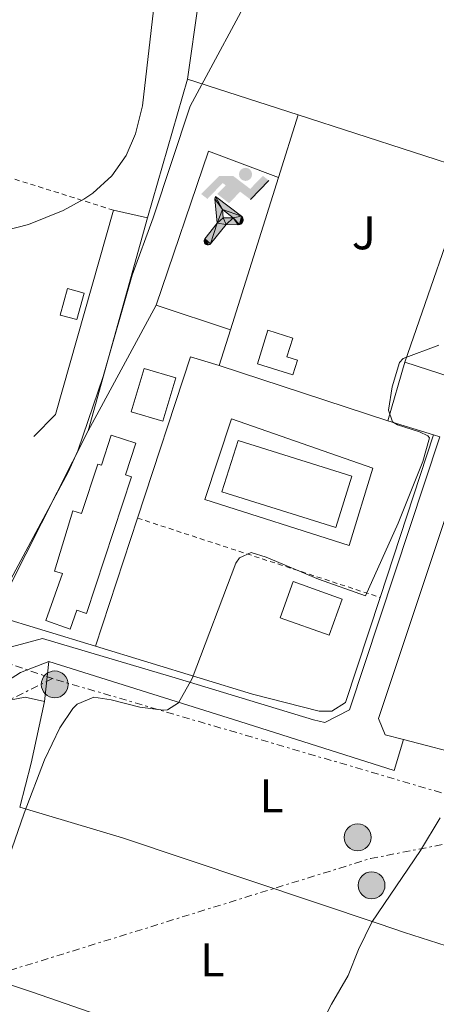
# Model space of a CAD drawing. Units: metres. Extents: x 617486 to 620930, y 4741001 to 4743373.
# Drawn here: x 618436 to 618524, y 4742674 to 4742883 of the extents above; entities that cross this region are included whole.
import ezdxf
from ezdxf.enums import TextEntityAlignment as Align

# ---------------------------------------------------------------- set-up
doc = ezdxf.new("R2010")
doc.units = ezdxf.units.M
doc.header["$MEASUREMENT"] = 0
doc.linetypes.add('DGN Style 2', pattern=[1.7399219301090239, 1.043953158065414, -0.6959687720436097])
doc.linetypes.add('DGN Style 7', pattern=[3.4798438602180486, 1.565929737098122, -0.6959687720436097, 0.5219765790327072, -0.6959687720436097])
for name, color, linetype, lineweight in [('Curva de nivel intermedia', 30, 'Continuous', 0), ('Edificio', 1, 'Continuous', 13), ('Etiqueta de uso rústico', 92, 'Continuous', 0), ('Instalación deportiva', 7, 'Continuous', 0), ('Línea  de muro-pared o tapia', 1, 'Continuous', 13), ('Línea blanca (vial)', 7, 'Continuous', 13), ('Línea de bordillo', 7, 'Continuous', 13), ('Línea de cambio de uso (parcela vista)', 92, 'Continuous', 0), ('Línea de muro de contención', 1, 'Continuous', 13), ('Línea de pavimento', 1, 'Continuous', 0), ('Línea eléctrica', 6, 'DGN Style 7', 0), ('Líneas deportivas', 7, 'Continuous', 0), ('Piscina', 1, 'Continuous', 0), ('Poste tendido eléctrico', 7, 'Continuous', 0), ('Tela metálica o alambrada', 7, 'DGN Style 2', 0), ('Transformador', 7, 'Continuous', 0), ('Zona ajardinada', 92, 'Continuous', 0)]:
    doc.layers.add(name, color=color, linetype=linetype, lineweight=lineweight)
doc.styles.add('Style-Arial', font='arial.ttf')

# ---------------------------------------------------------------- blocks, each defined once
blk = doc.blocks.new('5PELE')
at = {"layer": 'Transformador', "linetype": 'Continuous', "lineweight": 0}
h = blk.add_hatch(color=9, dxfattribs=at)
edge = h.paths.add_edge_path()
edge.add_arc((-2.000000476837158e-05, 0), 0.2850000000000001, 0, 360)
at = {"layer": 'Transformador', "color": 252, "linetype": 'Continuous', "lineweight": 0}
blk.add_circle((-2.000000476837158e-05, 0), 0.2850000000000001, dxfattribs=at)
blk = doc.blocks.new('5IDEP')
at = {"layer": 'Instalación deportiva', "linetype": 'Continuous', "lineweight": 0}
h = blk.add_hatch(color=9, dxfattribs=at)
edge = h.paths.add_edge_path()
edge.add_arc((0.2963934144973755, 0.5525030456542969), 0.1391416391705219, 0, 360)
at = {"layer": 'Instalación deportiva', "linetype": 'Continuous', "lineweight": 0, "extrusion": (0, 0, -1)}
blk.add_hatch(color=9, dxfattribs=at).paths.add_polyline_path([(0.05350000000000001, -0.0599), (-0.1825, 0.185), (-0.4003, 0.0217), (-0.7904, 0.421), (-0.6633, 0.5209), (-0.3957, 0.2441), (-0.0373, 0.5163), (0.2668, 0.5163), (0.6435000000000001, 0.1352), (0.5118, 0.0308), (0.1851, 0.3711), (0.1261, 0.3167), (0.303, 0.1352)])
at = {"layer": 'Instalación deportiva', "linetype": 'Continuous', "lineweight": 0, "extrusion": (0.0002766427253148935, -0.0002347425745489742, 0.9999999341823611)}
blk.add_hatch(color=9, dxfattribs=at).paths.add_polyline_path([(-0.4861999260667179, -0.944300052504867), (-0.5139999250029341, -0.9436000543294807), (-0.5388999240501208, -0.934500056197206), (-0.5584999233001149, -0.9189000578998384), (-0.5733999227299574, -0.8967000594790969), (-0.5805999224544451, -0.8700000606823032), (-0.5783999225386294, -0.8427000612916062), (-0.5662999783301899, -0.8177000142461223), (-0.3029999884055227, -0.4865000062727009), (-0.3574999863200475, 0.03079997593540893), (-0.3393999870126549, 0.08069997573597308), (-0.3391999316917614, 0.08059992880320313), (-0.1939999372479267, -0.1961000541438848), (-0.1941999925688202, -0.1961000072083597), (-0.1804999930930589, -0.3685000015687125), (-0.1804999377645124, -0.3686000485144705), (-0.116999940194378, -0.5092000405169748), (-0.1171999955152715, -0.5091999935814496), (-0.443799983017726, -0.9221000034145604), (-0.443699927693006, -0.9221000503565796), (-0.4600999270654501, -0.9361000510358642)])
at = {"layer": 'Instalación deportiva', "linetype": 'Continuous', "lineweight": 0, "extrusion": (0.0007972181629654194, 0.0003002913643175388, 0.9999996371340828)}
blk.add_hatch(color=9, dxfattribs=at).paths.add_polyline_path([(0.1371001158762103, -0.5182999493943495), (0.1369999564643484, -0.5182000094331723), (-0.1171999627563623, -0.5091999489840537), (-0.1169998033762782, -0.5091998889736795), (-0.1804997831973448, -0.3685998801112189), (-0.1804999426409846, -0.3684999401739814), (0.03269998960864374, -0.3729999910106861), (-0.1941999382874194, -0.1960999446673092), (-0.1939997789073353, -0.196099884656935), (-0.3391541228806592, 0.08051322123485394), (-0.3393998921459843, 0.08070007761303571), (-0.3391997327659002, 0.08060013762791868), (-0.3391541228806592, 0.08051322123485394), (0.2095999333936308, -0.336700034996821), (0.2097000928054927, -0.3367999749579983), (0.2289000867041459, -0.354899978738352), (0.2418000826048036, -0.3802999806813616), (0.2470000809523555, -0.4084999806547636), (0.2443000818103574, -0.4363999787504497), (0.2347000848610308, -0.4612999753295539), (0.21840009004082, -0.483799970412903), (0.1956000972861693, -0.5014999641565867), (0.1690001057390768, -0.5118999573196972)])
at = {"layer": 'Instalación deportiva', "color": 9, "linetype": 'Continuous', "lineweight": 0, "flags": 128}
blk.add_lwpolyline([(0.7904, 0.421), (0.4003, 0.0217), (0.7904, 0.421)], close=True, dxfattribs=at)
at = {"layer": 'Instalación deportiva', "color": 9, "linetype": 'Continuous', "lineweight": 0}
mesh = blk.add_polyface(dxfattribs=at)
corners = [(-0.117, -0.5092, -0.0002), (-0.1805, -0.3686000000000001, -0.0002), (-0.1805, -0.3685), (-0.1942, -0.1961000000000001), (-0.194, -0.1961000000000001, -0.0002), (-0.3392, 0.08059999999999991, -0.0002), (-0.3394, 0.08069999999999991), (-0.3575, 0.03079999999999991), (-0.303, -0.4865), (-0.5663, -0.8177000000000001), (-0.5663, -0.8177000000000002, -0.0002000000000000001), (-0.5784000000000001, -0.8427, -0.0001999999999999999), (-0.5806000000000001, -0.87, -0.0002), (-0.5734, -0.8967, -0.0002000000000000001), (-0.5585, -0.9189, -0.0002000000000000001), (-0.5389000000000002, -0.9345, -0.0002), (-0.514, -0.9436, -0.0002), (-0.4862, -0.9443, -0.0002), (-0.4601, -0.9361, -0.0002), (-0.4437, -0.9221, -0.0002), (-0.4438000000000002, -0.9221), (-0.1172, -0.5092)]
mesh.append_faces([[corners[k] for k in face] for face in [(10, 8, 9), (7, 5, 6), (12, 10, 11), (1, 21, 0), (20, 18, 19)]], dxfattribs={"vtx0": -1, "color": 9})
mesh.append_faces([[corners[k] for k in face] for face in [(8, 3, 7), (5, 7, 4)]], dxfattribs={"vtx0": -1, "vtx1": -1, "color": 9})
mesh.append_faces([[corners[k] for k in face] for face in [(20, 10, 17), (10, 20, 8), (8, 21, 1)]], dxfattribs={"vtx0": -1, "vtx1": -1, "vtx2": -1, "color": 9})
mesh.append_faces([[corners[k] for k in face] for face in [(20, 17, 18), (8, 20, 21), (8, 1, 2), (8, 2, 3), (7, 3, 4), (10, 12, 13), (10, 13, 14), (10, 14, 15), (10, 15, 16), (10, 16, 17)]], dxfattribs={"vtx0": -1, "vtx2": -1, "color": 9})
mesh = blk.add_polyface(dxfattribs=at)
corners = [(0.1371, -0.5183, -0.0002), (0.169, -0.5119, -0.0002), (0.1956, -0.5015000000000002, -0.0002), (0.2184, -0.4838, -0.0002), (0.2347, -0.4613, -0.0002), (0.2443, -0.4364, -0.0002), (0.2470000000000001, -0.4085, -0.0002), (0.2418, -0.3802999999999999, -0.0002), (0.2289, -0.3548999999999999, -0.0002), (0.2097, -0.3367999999999999, -0.0002), (0.2096, -0.3366999999999999), (-0.3394000000000002, 0.08070000000000019), (-0.3392000000000002, 0.08060000000000009, -0.0002), (-0.1940000000000001, -0.1960999999999999, -0.0002), (-0.1942000000000002, -0.1960999999999999), (0.03269999999999996, -0.3729999999999999), (-0.1805000000000001, -0.3684999999999999), (-0.1805, -0.3685999999999999, -0.0002), (-0.117, -0.5092, -0.0002), (-0.1172000000000001, -0.5092), (0.137, -0.5181999999999999), (-0.3391547561802919, 0.08051354322341323)]
mesh.append_faces([[corners[k] for k in face] for face in [(21, 12, 11)]], dxfattribs={"color": 9})
mesh.append_faces([[corners[k] for k in face] for face in [(17, 15, 16), (20, 18, 19), (3, 1, 2), (1, 20, 0), (15, 13, 14), (13, 10, 21)]], dxfattribs={"vtx0": -1, "color": 9})
mesh.append_faces([[corners[k] for k in face] for face in [(18, 15, 17), (8, 1, 7), (7, 1, 6), (5, 1, 4), (4, 1, 3), (10, 1, 9)]], dxfattribs={"vtx0": -1, "vtx1": -1, "color": 9})
mesh.append_faces([[corners[k] for k in face] for face in [(15, 18, 20), (15, 20, 1), (15, 1, 10), (13, 15, 10)]], dxfattribs={"vtx0": -1, "vtx1": -1, "vtx2": -1, "color": 9})
mesh.append_faces([[corners[k] for k in face] for face in [(1, 8, 9), (1, 5, 6)]], dxfattribs={"vtx0": -1, "vtx2": -1, "color": 9})

msp = doc.modelspace()

# ---------------------------------------------------------------- linework, layer by layer
at = {"layer": 'Curva de nivel intermedia', "color": 30, "linetype": 'Continuous', "lineweight": 0, "flags": 128}
for points, elevation in [([(618430.6399999998, 4742837.84), (618437.8400000016, 4742839.679999999), (618445.1600000019, 4742842.640000001), (618449.5300000015, 4742845.05), (618451.4400000004, 4742846.319999999), (618455.5199999996, 4742849.999999999), (618458.5599999995, 4742854.319999999), (618460.5199999998, 4742858.92), (618461.9800000016, 4742864.880000001), (618465.6400000005, 4742896.88), (618466.5200000012, 4742901.800000002), (618468.7000000004, 4742910.599999999), (618476.8400000011, 4742938.239999999), (618475.9200000003, 4742950.48), (618477.1300000015, 4742955.300000001), (618478.4000000012, 4742957.279999998), (618481.820000001, 4742960.929999999), (618492.6799999995, 4742970.16), (618496.0700000003, 4742973.83), (618501.170000001, 4742980.27), (618509.8400000012, 4742997.039999999), (618520.6000000014, 4743019.84)], 520), ([(618434.0799999997, 4742764.470000001), (618446.2000000011, 4742787.119999999), (618448.290000001, 4742791.66), (618453.6300000009, 4742807.439999999), (618459.8200000002, 4742828.949999998), (618464.2300000001, 4742841.099999999), (618472.1200000005, 4742864.779999998), (618486.7200000006, 4742891.970000001), (618498.680000001, 4742910.960000001), (618504.6800000002, 4742922.32), (618526.2000000007, 4742959.039999997), (618528.5899999999, 4742963.430000001), (618532.9200000018, 4742975.759999999), (618535.7200000002, 4742981.119999999), (618539.9600000003, 4742986.24), (618543.6600000019, 4742989.609999998), (618549.3800000015, 4742994.069999999), (618556.0400000003, 4742998.42), (618567.9500000015, 4743005.38), (618573.1100000002, 4743009.609999998)], 515.0000000000001), ([(618524.8000000013, 4742814.079999999), (618517.2799999999, 4742811.279999998), (618516.4700000008, 4742810.430000001), (618514.9100000006, 4742805.250000001), (618514.1200000015, 4742800.319999999), (618514.9599999997, 4742797.84), (618516.0199999993, 4742797.17), (618520.7199999999, 4742795.680000001), (618522.5199999993, 4742794.88), (618522.8600000012, 4742794.449999998), (618521.4000000015, 4742789.439999999), (618516.2000000003, 4742776.32), (618509.24, 4742760.88), (618499.28, 4742764.480000001), (618488.2400000005, 4742769.119999999), (618485.0399999997, 4742770.08), (618482.5200000006, 4742768.96), (618481.7699999996, 4742767.859999998), (618472.5200000004, 4742743.359999998), (618469.6399999993, 4742738.24), (618467.3200000013, 4742736.720000001), (618466.4200000007, 4742736.65), (618461.4400000006, 4742737.279999998), (618455.3200000006, 4742738.880000001), (618451.6399999993, 4742739.440000001), (618448.1600000013, 4742737.92), (618447.2300000016, 4742736.98), (618444.48, 4742732.88), (618441.200000001, 4742726.159999998), (618436.9200000007, 4742714.789999999), (618426.9800000008, 4742686.390000001)], 510), ([(618494.100000001, 4742658.470000001), (618502.0400000004, 4742674.32), (618505.600000001, 4742680.4), (618507.8000000005, 4742685.92), (618510.6000000011, 4742691.679999999), (618520.9099999998, 4742706.889999999), (618525.1200000009, 4742713.839999998)], 505)]:
    msp.add_lwpolyline(points, dxfattribs=dict(at, elevation=elevation))
at = {"layer": 'Edificio', "color": 1, "linetype": 'Continuous', "lineweight": 13}
for points in [[(618449.5999999996, 4742825.100000001, 516.820000000007), (618448.04, 4742819.5, 516.8099999999977), (618444.5199999996, 4742820.480000001, 517.1199999999953), (618446.0800000001, 4742826.08, 517.570000000007)], [(618494.8600000005, 4742810.880000001, 511.8500000000058), (618493.8799999999, 4742807.76, 511.9799999999959), (618486.3399999999, 4742810.15, 512.679999999993), (618488.5899999999, 4742817.24, 512.3999999999943), (618493.8600000005, 4742815.57, 511.9400000000023), (618492.5999999996, 4742811.59, 512.0599999999977)], [(618469.0300000003, 4742807.140000001, 514.0200000000041), (618466.3099999996, 4742797.939999999, 513.6699999999983), (618459.5999999996, 4742799.92, 514.0099999999948), (618462.3200000003, 4742809.119999999, 514.4799999999959)], [(618460.5499999998, 4742793.300000001, 513.6000000000058), (618458.3899999997, 4742786.550000001, 513.5899999999965), (618459.6699999999, 4742786.119999999, 513.4199999999983), (618450.0899999999, 4742757.16, 512.8699999999953), (618448.0599999996, 4742757.859999999, 513.1100000000006), (618446.6600000003, 4742753.869999999, 512.570000000007), (618441.5199999996, 4742755.680000001, 513.1699999999983), (618445, 4742765.630000001, 514.0200000000041), (618443.2999999998, 4742766.15, 514.2100000000064), (618447.2100000001, 4742778.970000001, 514.4900000000052), (618449.0899999999, 4742778.350000001, 514.279999999999), (618452.5300000003, 4742788.869999999, 514.3800000000047), (618453.3200000003, 4742788.619999999, 514.279999999999), (618455.3499999996, 4742794.960000001, 514.2899999999936)], [(618504.3200000003, 4742760.24, 509.7899999999936), (618501.5999999996, 4742752.560000001, 508.8600000000006), (618491.2000000002, 4742756.24, 509.0099999999948), (618493.9199999999, 4742763.92, 509.7599999999948)]]:
    msp.add_polyline3d(points, close=True, dxfattribs=at)
at = {"layer": 'Edificio', "color": 51, "linetype": 'Continuous', "lineweight": 13}
for points in [[(618448.04, 4742819.5, 516.8099999999977), (618444.5199999996, 4742820.480000001, 517.1199999999953), (618446.0800000001, 4742826.08, 517.570000000007), (618449.5999999996, 4742825.100000001, 516.820000000007), (618448.04, 4742819.5, 516.8099999999977)], [(618493.8799999999, 4742807.76, 511.9799999999959), (618486.3399999999, 4742810.15, 512.679999999993), (618488.5899999999, 4742817.24, 512.3999999999943), (618493.8600000005, 4742815.57, 511.9400000000023), (618492.5999999996, 4742811.59, 512.0599999999977), (618494.8600000005, 4742810.880000001, 511.8500000000058), (618493.8799999999, 4742807.76, 511.9799999999959)], [(618466.3099999996, 4742797.939999999, 513.6699999999983), (618459.5999999996, 4742799.92, 514.0099999999948), (618462.3200000003, 4742809.119999999, 514.4799999999959), (618469.0300000003, 4742807.140000001, 514.0200000000041), (618466.3099999996, 4742797.939999999, 513.6699999999983)], [(618450.0899999999, 4742757.16, 512.8699999999953), (618448.0599999996, 4742757.859999999, 513.1100000000006), (618446.6600000003, 4742753.869999999, 512.570000000007), (618441.5199999996, 4742755.680000001, 513.1699999999983), (618445, 4742765.630000001, 514.0200000000041), (618443.2999999998, 4742766.15, 514.2100000000064), (618447.2100000001, 4742778.970000001, 514.4900000000052), (618449.0899999999, 4742778.350000001, 514.279999999999), (618452.5300000003, 4742788.869999999, 514.3800000000047), (618453.3200000003, 4742788.619999999, 514.279999999999), (618455.3499999996, 4742794.960000001, 514.2899999999936), (618460.5499999998, 4742793.300000001, 513.6000000000058), (618458.3899999997, 4742786.550000001, 513.5899999999965), (618459.6699999999, 4742786.119999999, 513.4199999999983), (618450.0899999999, 4742757.16, 512.8699999999953)], [(618493.9199999999, 4742763.92, 509.7599999999948), (618491.2000000002, 4742756.24, 509.0099999999948), (618501.5999999996, 4742752.560000001, 508.8600000000006), (618504.3200000003, 4742760.24, 509.7899999999936), (618493.9199999999, 4742763.92, 509.7599999999948)]]:
    msp.add_polyline3d(points, dxfattribs=at)
at = {"layer": 'Línea  de muro-pared o tapia', "color": 1, "linetype": 'Continuous', "lineweight": 13, "extrusion": (-0.004488448131808666, -0.03228532866469482, 0.9994686145079199), "elevation": -155382.7353820232, "flags": 128}
msp.add_lwpolyline([(-40513.47250737192, 4780345.278417589), (-40513.4725073718, 4780328.711885061)], dxfattribs=at)
at = {"layer": 'Línea  de muro-pared o tapia', "color": 1, "linetype": 'Continuous', "lineweight": 13, "extrusion": (-0.007080099562496642, -0.02451317490299453, 0.9996744352269694), "elevation": -120123.1726940318, "flags": 128}
msp.add_lwpolyline([(-721895.9775379469, 4726707.559240212), (-721895.977537947, 4726676.989182964)], dxfattribs=at)
at = {"layer": 'Línea  de muro-pared o tapia', "color": 1, "linetype": 'Continuous', "lineweight": 13, "extrusion": (0.1114041946849497, -0.03574059488127935, 0.9931322748174737), "elevation": -100100.2002749404, "flags": 128}
msp.add_lwpolyline([(4705081.968643274, 854114.36302412), (4705081.968643274, 854089.5760517351)], dxfattribs=at)
at = {"layer": 'Línea  de muro-pared o tapia', "color": 1, "linetype": 'Continuous', "lineweight": 13, "extrusion": (-0.00398610098539059, -0.01265277878374925, 0.9999120052224516), "elevation": -61962.5745267969, "flags": 128}
msp.add_lwpolyline([(618492.1315899697, 4742458.593209838), (618487.9408857746, 4742445.292145092)], dxfattribs=at)
at = {"layer": 'Línea  de muro-pared o tapia', "color": 1, "linetype": 'Continuous', "lineweight": 13, "extrusion": (0.01972269973419126, -0.006409339718197599, 0.9997849446153766), "elevation": -17687.20912676712, "flags": 128}
msp.add_lwpolyline([(4701814.090937969, 877449.0313162556), (4701814.090937969, 877410.4547845293)], dxfattribs=at)
at = {"layer": 'Línea  de muro-pared o tapia', "color": 1, "linetype": 'Continuous', "lineweight": 13, "extrusion": (-0.003986101516051985, -0.01265275004607846, 0.999912005583979), "elevation": -61962.43855636851, "flags": 128}
msp.add_lwpolyline([(618487.9408847409, 4742445.293921751), (618477.7449714544, 4742412.932731261)], dxfattribs=at)
at = {"layer": 'Línea  de muro-pared o tapia', "color": 1, "linetype": 'Continuous', "lineweight": 13, "extrusion": (-0.002138657758537233, -0.00616079252005819, 0.9999787351631617), "elevation": -30030.22968192912, "flags": 128}
msp.add_lwpolyline([(618517.2805596506, 4742715.476586926), (618531.3611262849, 4742756.03735668)], dxfattribs=at)
at = {"layer": 'Línea  de muro-pared o tapia', "color": 1, "linetype": 'Continuous', "lineweight": 13, "extrusion": (-0.009265076749458291, -0.033236624530248, 0.9994045653000901), "elevation": -162848.5757727353, "flags": 128}
msp.add_lwpolyline([(-677813.3380144635, 4731922.247803081), (-677813.3380144634, 4731875.29650491)], dxfattribs=at)
at = {"layer": 'Línea  de muro-pared o tapia', "color": 1, "linetype": 'Continuous', "lineweight": 13, "extrusion": (-0.00398609870837196, -0.01265290209787987, 0.9999120036711173), "elevation": -61963.15797476782, "flags": 128}
msp.add_lwpolyline([(618477.7449769231, 4742412.923330867), (618475.3687776258, 4742405.381327121)], dxfattribs=at)
at = {"layer": 'Línea  de muro-pared o tapia', "color": 1, "linetype": 'Continuous', "lineweight": 13, "extrusion": (0.005715213192516477, 0.01888505228831532, 0.9998053266202535), "elevation": 93614.00579841979, "flags": 128}
msp.add_lwpolyline([(781834.9982075607, -4717669.148875303), (781834.153036353, -4717705.133021613), (781827.8007139431, -4717705.133021613)], dxfattribs=at)
at = {"layer": 'Línea  de muro-pared o tapia', "color": 1, "linetype": 'Continuous', "lineweight": 13, "extrusion": (0.004037575647994329, -0.001327793333911257, 0.999990967433081), "elevation": -3287.813131979734, "flags": 128}
msp.add_lwpolyline([(618471.1294494206, 4742809.57533545), (618506.8898039514, 4742797.815325083)], dxfattribs=at)
at = {"layer": 'Línea  de muro-pared o tapia', "color": 1, "linetype": 'Continuous', "lineweight": 13, "extrusion": (0.0008535295816123462, 0.00295890255008389, 0.9999952581802338), "elevation": 15073.48466413566, "flags": 128}
msp.add_lwpolyline([(618516.9376472727, 4742786.640869091), (618513.3376144432, 4742774.160814459)], dxfattribs=at)
at = {"layer": 'Línea  de muro-pared o tapia', "color": 1, "linetype": 'Continuous', "lineweight": 13, "extrusion": (0.0533771613938142, -0.04742669798161878, 0.9974475359436701), "elevation": -191410.3834481218, "flags": 128}
msp.add_lwpolyline([(3956288.976296269, 2681004.620400561), (3956302.347797911, 2681010.362442346), (3956294.910431303, 2681027.448517904)], dxfattribs=at)
at = {"layer": 'Línea  de muro-pared o tapia', "color": 1, "linetype": 'Continuous', "lineweight": 13, "extrusion": (0.1378862800738113, -0.04199006061066807, 0.9895575822443679), "elevation": -113359.0383082906, "flags": 128}
msp.add_lwpolyline([(4717269.20957195, 781801.5298619055), (4717269.20957195, 781791.2619312474)], dxfattribs=at)
at = {"layer": 'Línea  de muro-pared o tapia', "color": 1, "linetype": 'Continuous', "lineweight": 13, "extrusion": (-0.005762285455305343, -0.01136225300974954, 0.9999188443433168), "elevation": -56936.3273189862, "flags": 128}
msp.add_lwpolyline([(618443.1860665848, 4742455.132284773), (618423.3031695882, 4742415.929754153)], dxfattribs=at)
at = {"layer": 'Línea  de muro-pared o tapia', "color": 1, "linetype": 'Continuous', "lineweight": 13, "extrusion": (-0.002585326402631977, -0.007851647673986514, 0.9999658332744151), "elevation": -38327.24879385268, "flags": 128}
msp.add_lwpolyline([(618522.9729240673, 4742640.298224067), (618511.6221863794, 4742605.82716151)], dxfattribs=at)
at = {"layer": 'Línea  de muro-pared o tapia', "color": 1, "linetype": 'Continuous', "lineweight": 13, "extrusion": (0.006214950848455469, 0.01890902271613687, 0.9998018919995462), "elevation": 94036.75865936866, "flags": 128}
msp.add_lwpolyline([(893361.5125531582, -4697789.371278191), (893361.5125531583, -4697818.008465552)], dxfattribs=at)
at = {"layer": 'Línea  de muro-pared o tapia', "color": 1, "linetype": 'Continuous', "lineweight": 13, "extrusion": (0.07592156189081777, -0.02310656231397858, 0.9968460278388478), "elevation": -62122.84208027786, "flags": 128}
msp.add_lwpolyline([(4717334.728003789, 786801.4353227813), (4717334.72800379, 786823.8647810902)], dxfattribs=at)
at = {"layer": 'Línea  de muro-pared o tapia', "color": 1, "linetype": 'Continuous', "lineweight": 13}
for points in [[(618517.3499999996, 4742730.42, 508.3000000000029), (618513.4400000004, 4742731.439999999, 508.3899999999995), (618512, 4742734.880000001, 508.75), (618530.6799999997, 4742790.92, 510.4199999999983)], [(618554.7199999997, 4742783.5, 509.9799999999959), (618554.2800000003, 4742764.640000001, 509.3899999999995), (618552.2000000002, 4742753.52, 508.7299999999959), (618545.4800000006, 4742723.119999999, 507.6900000000023), (618517.3499999996, 4742730.42, 508.3000000000029)], [(618512.3700000001, 4742760.57, 510.3099999999977), (618505.04, 4742738.32, 510.1100000000006), (618502.1200000001, 4742736.480000001, 510.1900000000023), (618499.4400000004, 4742736.480000001, 510.2100000000065), (618485.2800000003, 4742740.08, 510.8099999999977), (618451.9900000002, 4742750.210000001, 513.5899999999965)]]:
    msp.add_polyline3d(points, dxfattribs=at)
at = {"layer": 'Línea blanca (vial)', "color": 7, "linetype": 'Continuous', "lineweight": 13}
msp.add_polyline3d([(618419.1399999998, 4742738.510000001, 515.1699999999983), (618428, 4742739.520000001, 515.1699999999983), (618436.1200000005, 4742744.640000002, 514.5899999999965), (618442.1199999996, 4742746.960000002, 513.550000000003), (618448.2399999974, 4742745.040000002, 512.4700000000013), (618482.6399999991, 4742734.240000002, 509.0899999999967), (618515.36, 4742723.840000001, 506.6300000000047), (618517.3500000014, 4742730.420000001, 506.6300000000047)], dxfattribs=at)
at = {"layer": 'Línea de bordillo', "color": 7, "linetype": 'Continuous', "lineweight": 13, "extrusion": (0.01634579665428002, 0.03015595726100742, 0.9994115434461468), "elevation": 153645.0551228089, "flags": 128}
msp.add_lwpolyline([(1716410.764571582, -4461747.666447709), (1716410.764571582, -4461717.346737945)], dxfattribs=at)
at = {"layer": 'Línea de bordillo', "color": 7, "linetype": 'Continuous', "lineweight": 13}
msp.add_polyline3d([(618311.3599999994, 4742788.400000001, 518.1100000000006), (618309.3999999991, 4742787.76, 518.6300000000048), (618309.3999999991, 4742786.480000001, 518.5099999999949), (618309.8799999974, 4742785.359999999, 518.5099999999949), (618313.2800000017, 4742784.000000001, 518.4900000000054), (618385.2800000013, 4742762, 517.2100000000065), (618426.44, 4742749.680000001, 515.4700000000012), (618428.6799999997, 4742749.120000001, 515.2899999999937), (618430.4400000009, 4742749.120000001, 515.1900000000023), (618440.7600000007, 4742751.840000001, 514.029999999999), (618469.6399999993, 4742743.28, 510.6100000000007), (618498.2399999984, 4742734.640000002, 508.4900000000051), (618500.6799999992, 4742734.08, 508.1499999999942), (618505.8799999983, 4742736.720000003, 507.75), (618525.0000000002, 4742794.640000002, 508.570000000007), (618523.7199999972, 4742795.040000003, 508.570000000007)], dxfattribs=at)
at = {"layer": 'Línea de cambio de uso (parcela vista)', "color": 92, "linetype": 'Continuous', "lineweight": 0, "extrusion": (-0.7537456189291334, 0.1761816923744461, 0.6331094322605011), "elevation": 369759.5253769704, "flags": 128}
msp.add_lwpolyline([(-4759017.933872034, -301768.6466537917), (-4759004.580623692, -301768.3882766564), (-4758994.956535114, -301768.7386360518)], dxfattribs=at)
at = {"layer": 'Línea de cambio de uso (parcela vista)', "color": 92, "linetype": 'Continuous', "lineweight": 0, "extrusion": (0.05275064074682292, -0.0150715902871681, 0.9984939744770699), "elevation": -38348.47916164566, "flags": 128}
msp.add_lwpolyline([(4730132.813048935, 707242.8465438993), (4730132.813048935, 707242.8428983549)], dxfattribs=at)
at = {"layer": 'Línea de cambio de uso (parcela vista)', "color": 92, "linetype": 'Continuous', "lineweight": 0, "extrusion": (-0.2833540187438001, -0.8862199567095993, 0.3665033265761366), "elevation": -4378105.50004414, "flags": 128}
msp.add_lwpolyline([(-855214.0322366029, 1725134.104361772), (-855298.3344611654, 1725139.874894227), (-855311.1731161703, 1725140.132843154)], dxfattribs=at)
at = {"layer": 'Línea de cambio de uso (parcela vista)', "color": 92, "linetype": 'Continuous', "lineweight": 0}
msp.add_polyline3d([(618435.9534999998, 4742716.119000001, 509.6698000000034), (618457.7599999999, 4742709.600000001, 508.5099999999948), (618512.2000000002, 4742691.359999999, 504.6300000000047), (618517.5599999996, 4742689.52, 504.6300000000047), (618528.1399999997, 4742686.08, 503.7899999999936)], dxfattribs=at)
at = {"layer": 'Línea de muro de contención', "color": 1, "linetype": 'Continuous', "lineweight": 13, "extrusion": (-0.00334581870289366, -0.0225672056649303, 0.9997397294924736), "elevation": -108582.8733500934, "flags": 128}
msp.add_lwpolyline([(-83812.65240188094, 4780978.348687085), (-83808.82219649071, 4780983.60864209), (-83802.9944611293, 4781028.318259631)], dxfattribs=at)
at = {"layer": 'Línea de muro de contención', "color": 1, "linetype": 'Continuous', "lineweight": 13, "extrusion": (0.1381864523580573, -0.03053844253798486, 0.9899353049124213), "elevation": -58862.82709203393, "flags": 128}
msp.add_lwpolyline([(4764557.866459733, 415413.6095622757), (4764557.866459733, 415406.1194888442)], dxfattribs=at)
at = {"layer": 'Línea de muro de contención', "color": 1, "linetype": 'Continuous', "lineweight": 13}
msp.add_polyline3d([(618431.9600000001, 4742738.4, 514.3500000000058), (618437.1200000001, 4742739.439999999, 514.2899999999936), (618441.2400000002, 4742738.480000001, 514.1499999999943), (618442.1200000001, 4742746.960000001, 513.7100000000064)], dxfattribs=at)
at = {"layer": 'Línea de pavimento', "color": 1, "linetype": 'Continuous', "lineweight": 0}
msp.add_polyline3d([(618505.8399999999, 4742771.600000001, 510.6199999999953), (618475.2000000002, 4742781.359999999, 510.5800000000018), (618480.8399999999, 4742798.480000001, 510.5800000000018), (618510.8399999999, 4742788, 510.5800000000018), (618505.8399999999, 4742771.600000001, 510.6199999999953)], dxfattribs=at)
at = {"layer": 'Línea eléctrica', "color": 6, "linetype": 'DGN Style 7', "lineweight": 0, "extrusion": (-0.05983936741442257, -0.07534800627269474, 0.9953602001577981), "elevation": -393859.8732570398, "flags": 128}
msp.add_lwpolyline([(-2465382.197377085, 4079829.467173641), (-2465141.389549527, 4079799.639346258), (-2465075.538547425, 4079781.566342313), (-2465072.044760393, 4079780.607468226), (-2465067.547037159, 4079779.373052391)], dxfattribs=at)
at = {"layer": 'Línea eléctrica', "color": 6, "linetype": 'DGN Style 7', "lineweight": 0, "extrusion": (0.03979399983187346, 0.01980843760779684, 0.9990115431650022), "elevation": 119069.7249433146, "flags": 128}
msp.add_lwpolyline([(3970221.622400261, -2664441.617445628), (3970221.622400261, -2664426.544841345)], dxfattribs=at)
at = {"layer": 'Línea eléctrica', "color": 6, "linetype": 'DGN Style 7', "lineweight": 0, "extrusion": (-0.6699573014380639, 0.7423996324054029, 7.358673939825432e-06), "elevation": 3106495.067032359, "flags": 128}
msp.add_lwpolyline([(-3636431.756911575, 480.3403157190352), (-3636457.521495663, 481.8170157190743), (-3636681.608772081, 494.6603157194298)], dxfattribs=at)
at = {"layer": 'Línea eléctrica', "color": 6, "linetype": 'DGN Style 7', "lineweight": 0}
for points in [[(617727.62, 4742962.640000001, 510.0599999999977), (617918.1999999982, 4742907.270000001, 509.3500000000058), (618024.480000001, 4742871.529999999, 514.75), (618074.8399999997, 4742848.330000001, 515.5399999999936), (618148.5000000001, 4742810.540000001, 516.3699999999953), (618236.4800000013, 4742793.019999999, 517.6399999999994), (618316.6599999995, 4742787.029999998, 518.5500000000029), (618442.899999998, 4742743.36, 513.5800000000017)], [(617498.7800000021, 4742474.350000001, 478.3999999999942), (617635.1700000028, 4742501.630000002, 485.3399999999965), (618032.3299999988, 4742588.050000001, 510.5200000000041), (618330.910000001, 4742653.099999999, 512.8800000000047), (618423.8799999988, 4742678.350000001, 510.1399999999995), (618510.3400000001, 4742705.189999999, 505.8099999999977), (618548.4558713889, 4742712.601498786, 508.0709999999963), (618671.6736914595, 4742736.560775874, 515.3801999999996), (618675.1120100375, 4742737.229344979, 515.5841999999975), (618777.1999999986, 4742757.079999999, 521.6399999999994), (619054.9499999987, 4742822.310000001, 528.5099999999948), (619180.6200000017, 4742849.12, 530.1300000000047)], [(618652.0399999995, 4742682.189999999, 517.5200000000041), (618621.2299999997, 4742691.92, 516.2200000000012), (618588.0900000009, 4742701.430000001, 511.9499999999971), (618548.4558713889, 4742712.601498786, 507.3518999999943), (618528.7000000001, 4742718.17, 505.0599999999977), (618442.899999998, 4742743.36, 513.5800000000017)]]:
    msp.add_polyline3d(points, dxfattribs=at)
at = {"layer": 'Líneas deportivas', "color": 7, "linetype": 'Continuous', "lineweight": 0, "extrusion": (0.04281347916083742, -0.01427115097096928, 0.9989811510995132), "elevation": -40695.67521206124, "flags": 128}
msp.add_lwpolyline([(4695012.470936433, 912160.2048907251), (4695012.470936432, 912160.2093224291)], dxfattribs=at)
at = {"layer": 'Líneas deportivas', "color": 7, "linetype": 'Continuous', "lineweight": 0}
msp.add_polyline3d([(618480.6157999998, 4742817.3014, 511.000199999995), (618464.9199999999, 4742822.560000001, 511.6199999999953), (618475.9600000001, 4742855.199999999, 511.5), (618490.8099999996, 4742849.66, 511.3600000000006)], dxfattribs=at)
at = {"layer": 'Piscina', "color": 1, "linetype": 'Continuous', "lineweight": 0}
msp.add_polyline3d([(618506.3600000005, 4742786.32, 511.0800000000018), (618502.9600000001, 4742775.42, 511), (618478.8399999999, 4742782.939999999, 511.6600000000035), (618482.2400000002, 4742793.84, 512.9499999999971)], close=True, dxfattribs=at)
at = {"layer": 'Piscina', "color": 4, "linetype": 'Continuous', "lineweight": 0}
msp.add_polyline3d([(618482.2400000002, 4742793.84, 512.9499999999971), (618506.3600000005, 4742786.32, 511.0800000000018), (618502.9600000001, 4742775.42, 511), (618478.8399999999, 4742782.939999999, 511.6600000000035), (618482.2400000002, 4742793.84, 512.9499999999971)], dxfattribs=at)
at = {"layer": 'Tela metálica o alambrada', "color": 7, "linetype": 'DGN Style 2', "lineweight": 0, "extrusion": (0.05790845401652803, -0.01816735812196533, 0.9981565799273598), "elevation": -49833.90580661356, "flags": 128}
msp.add_lwpolyline([(4710495.339723957, 828127.524864072), (4710495.339723957, 828178.9325055273)], dxfattribs=at)
at = {"layer": 'Tela metálica o alambrada', "color": 7, "linetype": 'DGN Style 2', "lineweight": 0, "extrusion": (-0.001755832631014078, 0.0005748099048611548, 0.9999982933212164), "elevation": 2151.480677464223, "flags": 128}
msp.add_lwpolyline([(618460.8742392252, 4742776.956829654), (618512.3143355154, 4742760.116826872)], dxfattribs=at)

# ---------------------------------------------------------------- block references
at = {"layer": 'Instalación deportiva', "color": 7, "linetype": 'Continuous', "lineweight": 0, "xscale": 10, "yscale": 10, "zscale": 10}
msp.add_blockref('5IDEP', (618480.8700000001, 4742844.789999999, 513.5099999999948), dxfattribs=at)
at = {"layer": 'Poste tendido eléctrico', "color": 7, "linetype": 'Continuous', "lineweight": 0, "xscale": 10, "yscale": 10, "zscale": 10}
for p in [(618443.3899999998, 4742742.130000001, 513.5500000000029), (618443.3899999998, 4742742.130000001, 513.5500000000029), (618507.6000000021, 4742709.680000001, 506.2299999999959), (618507.6000000021, 4742709.680000001, 506.2299999999959), (618510.5500000003, 4742699.51, 505.4600000000065), (618510.5500000003, 4742699.51, 505.4600000000065)]:
    msp.add_blockref('5PELE', p, dxfattribs=at)

# ---------------------------------------------------------------- texts
at = {"layer": 'Etiqueta de uso rústico', "color": 92, "linetype": 'Continuous', "lineweight": 0, "style": 'Style-Arial'}
for p in [(618489.3514203806, 4742718.470010001, 507.7799999999989), (618476.791420379, 4742683.67001, 506.7899999999936)]:
    msp.add_text('L', height=7.000000000000002, dxfattribs=at).set_placement(p, align=Align.MIDDLE_CENTER)
at = {"layer": 'Zona ajardinada', "color": 92, "linetype": 'Continuous', "lineweight": 0, "style": 'Style-Arial'}
msp.add_text('J', height=7.000000000000002, dxfattribs=at).set_placement((618508.9169051368, 4742837.910010002, 510.5099999999948), align=Align.MIDDLE_CENTER)

doc.saveas('drawing.dxf')
